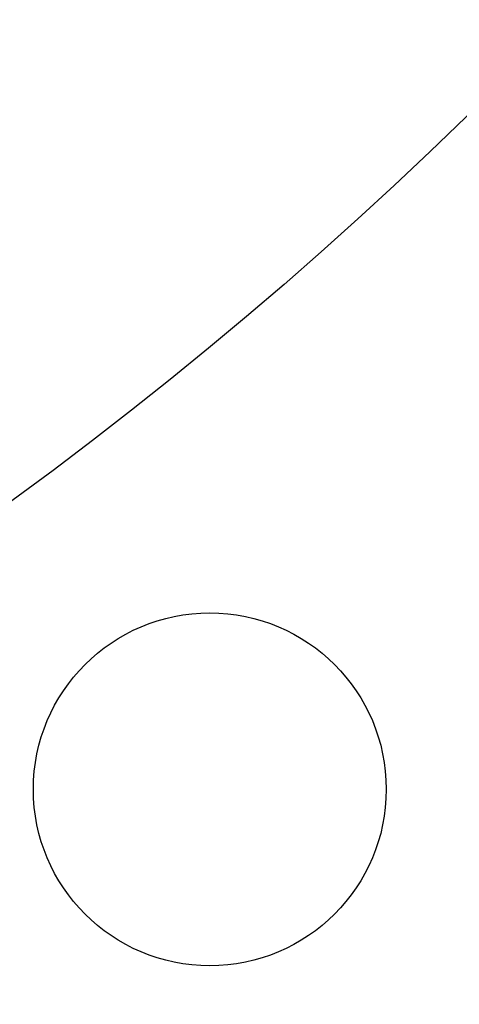
# Model space of a CAD drawing. Units: millimetres. Extents: x 19982 to 24082, y 36315 to 40415.
# Drawn here: x 22238 to 22275, y 38040 to 38123 of the extents above; entities that cross this region are included whole.
import ezdxf

# ---------------------------------------------------------------- set-up
doc = ezdxf.new("R2010")
doc.units = ezdxf.units.MM
doc.header["$LTSCALE"] = 200
doc.layers.add('OTWORY_MONTAŻOWE', color=1, linetype='Continuous')
doc.layers.add('STREFA', color=102, linetype='Continuous')

msp = doc.modelspace()

# ---------------------------------------------------------------- linework, layer by layer
at = {"color": 7, "linetype": 'Continuous', "lineweight": 25}
for centre, radius in [((22031.542, 38365.457), 550), ((22031.542, 38365.457), 550), ((22031.542, 38365.457), 547), ((22132.042, 38191.386), 120), ((22132.042, 38191.386), 120), ((22296.707, 38100.292), 125), ((22296.707, 38100.292), 125), ((22296.707, 38100.292), 120.25), ((22296.707, 38100.292), 120.25), ((22254.281, 38057.866), 15), ((22254.281, 38057.866), 15)]:
    msp.add_circle(centre, radius, dxfattribs=at)
for radius in [530, 530, 528, 528, 524.8, 524.8, 524.8, 524.8, 515.2, 515.2, 515.2, 515.2, 512, 512, 510, 510]:
    msp.add_arc((22031.542, 38365.457), radius, 175, 174.98, dxfattribs=at)
at = {"layer": 'OTWORY_MONTAŻOWE'}
msp.add_circle((22031.542, 38365.457), 350, dxfattribs=at)
at = {"layer": 'STREFA', "linetype": 'Continuous', "lineweight": 25}
msp.add_circle((22031.542, 38365.457), 2050, dxfattribs=at)
msp.add_circle((22031.542, 38365.457), 2050, dxfattribs=at)

doc.saveas('drawing.dxf')
